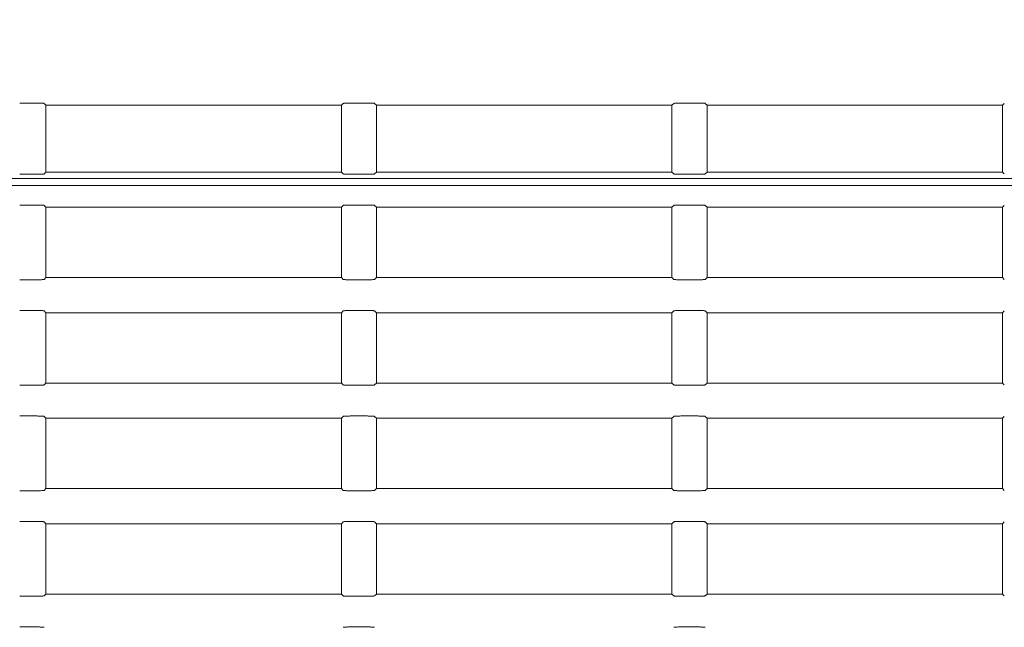
# Model space of a CAD drawing. Units: millimetres. Extents: x 216 to 933, y 111 to 764.
# Drawn here: x 453 to 488, y 229 to 251 of the extents above; entities that cross this region are included whole.
import ezdxf

# ---------------------------------------------------------------- set-up
doc = ezdxf.new("R2010")
doc.units = ezdxf.units.MM
doc.layers.add('1', color=7, linetype='Continuous', true_color=0xffffff)
doc.styles.add('kanji', font='simplex.shx', dxfattribs={"bigfont": 'bigfont.shx'})
doc.dimstyles.get("Standard").update_dxf_attribs({"dimtxt": 0.18, "dimasz": 0.18, "dimexe": 0.18, "dimexo": 0.0625, "dimgap": 0.09, "dimtad": 0, "dimtih": 1, "dimtoh": 1, "dimdec": 4, "dimzin": 0, "dimdsep": 46, "dimtxsty": 'Standard', "dimcen": 0.09, "dimadec": 0, "dimazin": 0, "dimtfac": 1, "dimtdec": 4, "dimtofl": 0, "dimtmove": 0, "dimatfit": 3, "dimfxl": 1, "dimtolj": 1, "dimtzin": 0, "dimarcsym": 0})

# ---------------------------------------------------------------- blocks, each defined once
blk = doc.blocks.new('_U5')
at = {"layer": '1', "color": 18, "lineweight": 25}
for p, q in [((434.328957, 335.885377), (542.525987, 335.885377)), ((539.525987, 335.885377), (538.722139, 332.885374)), ((539.525987, 220.085377), (539.525987, 335.885377)), ((539.525987, 335.885377), (540.329834, 332.88538)), ((539.525987, 220.085377), (538.722139, 223.085374)), ((539.525987, 220.085377), (540.329834, 223.08538)), ((432.328957, 220.085377), (542.525987, 220.085377))]:
    blk.add_line(p, q, dxfattribs=at)
at = {"layer": '1', "color": 18, "linetype": 'Continuous', "lineweight": 13, "insert": (540.407403, 264.777981), "char_height": 7, "attachment_point": 7, "rotation": 90, "line_spacing_factor": 0.903614, "style": 'kanji'}
blk.add_mtext('\\W0.8158;231.6', dxfattribs=at)
blk = doc.blocks.new('_Open')
at = {"color": 0, "linetype": 'ByBlock', "lineweight": -2}
for p, q in [((-1, 0.166667), (0, 0)), ((-1, -0.166667), (0, 0)), ((0, 0), (-1, 0))]:
    blk.add_line(p, q, dxfattribs=at)
blk = doc.blocks.new('_U13')
at = {"layer": '1', "color": 18, "lineweight": 25}
for p, q in [((516.028957, 247.745694), (516.028957, 140.000703)), ((395.028957, 182.785377), (395.028957, 140.000703)), ((395.028957, 143.000703), (398.028954, 143.804551)), ((516.028957, 143.000703), (513.028954, 143.804551)), ((395.028957, 143.000703), (516.028957, 143.000703)), ((395.028957, 143.000703), (398.02896, 142.196855)), ((516.028957, 143.000703), (513.02896, 142.196855))]:
    blk.add_line(p, q, dxfattribs=at)
at = {"layer": '1', "color": 18, "linetype": 'Continuous', "lineweight": 13, "insert": (447.92652, 142.805286), "char_height": 7, "attachment_point": 7, "line_spacing_factor": 0.903614, "style": 'kanji'}
blk.add_mtext('\\W0.7674;242', dxfattribs=at)
blk = doc.blocks.new('_U15')
at = {"layer": '1', "color": 18, "lineweight": 25}
for p, q in [((274.028957, 247.745677), (274.028957, 111.435421)), ((516.028957, 247.745694), (516.028957, 111.435421)), ((274.028957, 114.435421), (277.028954, 115.239268)), ((516.028957, 114.435421), (513.028954, 115.239268)), ((274.028957, 114.435421), (516.028957, 114.435421)), ((274.028957, 114.435421), (277.02896, 113.631573)), ((516.028957, 114.435421), (513.02896, 113.631573))]:
    blk.add_line(p, q, dxfattribs=at)
at = {"layer": '1', "color": 18, "linetype": 'Continuous', "lineweight": 13, "insert": (387.42652, 114.240004), "char_height": 7, "attachment_point": 7, "line_spacing_factor": 0.903614, "style": 'kanji'}
blk.add_mtext('\\W0.7602;484', dxfattribs=at)
blk = doc.blocks.new('_U27')
at = {"layer": '1', "color": 18, "lineweight": 25}
for p, q in [((434.328957, 335.885377), (569.063803, 335.885377)), ((566.063803, 335.885377), (565.259956, 332.885374)), ((566.063803, 335.885377), (566.063803, 164.435422)), ((566.063803, 335.885377), (566.867651, 332.88538)), ((566.063803, 164.435422), (565.259956, 167.435419)), ((566.063803, 164.435422), (566.867651, 167.435425)), ((395.829515, 164.435422), (569.063803, 164.435422))]:
    blk.add_line(p, q, dxfattribs=at)
at = {"layer": '1', "color": 18, "linetype": 'Continuous', "lineweight": 13, "insert": (566.94522, 236.953004), "char_height": 7, "attachment_point": 7, "rotation": 90, "line_spacing_factor": 0.903614, "style": 'kanji'}
blk.add_mtext('\\W0.8212;342.9', dxfattribs=at)

msp = doc.modelspace()

# ---------------------------------------------------------------- linework, layer by layer
at = {"layer": '1', "color": 155, "linetype": 'Continuous', "lineweight": 18}
for p, q in [((453.6925, 247.914), (453.0742, 247.914)), ((454.0084, 247.8354), (453.9422, 247.9016)), ((454.0084, 245.4604), (454.0084, 247.8354)), ((464.5084, 247.8354), (454.0084, 247.8354)), ((464.5746, 247.9016), (464.5084, 247.8354)), ((464.5084, 245.4604), (464.5084, 247.8354)), ((465.4425, 247.914), (464.8242, 247.914)), ((465.7584, 247.8354), (465.6922, 247.9016)), ((465.7584, 245.4604), (465.7584, 247.8354)), ((476.2584, 247.8354), (465.7584, 247.8354)), ((476.3246, 247.9016), (476.2584, 247.8354)), ((476.2584, 245.4604), (476.2584, 247.8354)), ((477.1925, 247.914), (476.5742, 247.914)), ((477.5084, 247.8354), (477.4422, 247.9016)), ((477.5084, 245.4604), (477.5084, 247.8354)), ((488.0084, 247.8354), (477.5084, 247.8354)), ((488.0746, 247.9016), (488.0084, 247.8354)), ((488.0084, 245.4604), (488.0084, 247.8354)), ((453.0742, 245.3818), (453.6925, 245.3818)), ((453.9422, 245.3942), (454.0084, 245.4604)), ((454.0084, 245.4604), (464.5084, 245.4604)), ((464.5084, 245.4604), (464.5746, 245.3942)), ((464.8242, 245.3818), (465.4425, 245.3818)), ((465.6922, 245.3942), (465.7584, 245.4604)), ((465.7584, 245.4604), (476.2584, 245.4604)), ((476.2584, 245.4604), (476.3246, 245.3942)), ((476.5742, 245.3818), (477.1925, 245.3818)), ((477.4422, 245.3942), (477.5084, 245.4604)), ((477.5084, 245.4604), (488.0084, 245.4604)), ((488.0084, 245.4604), (488.0746, 245.3942)), ((453.6925, 244.289), (453.0742, 244.289)), ((454.0084, 244.2104), (453.9422, 244.2766)), ((454.0084, 241.7104), (454.0084, 244.2104)), ((464.5084, 244.2104), (454.0084, 244.2104)), ((464.5746, 244.2766), (464.5084, 244.2104)), ((464.5084, 241.7104), (464.5084, 244.2104)), ((465.4425, 244.289), (464.8242, 244.289)), ((465.7584, 244.2104), (465.6922, 244.2766)), ((465.7584, 241.7104), (465.7584, 244.2104)), ((476.2584, 244.2104), (465.7584, 244.2104)), ((476.3246, 244.2766), (476.2584, 244.2104)), ((476.2584, 241.7104), (476.2584, 244.2104)), ((477.1925, 244.289), (476.5742, 244.289)), ((477.5084, 244.2104), (477.4422, 244.2766)), ((477.5084, 241.7104), (477.5084, 244.2104)), ((488.0084, 244.2104), (477.5084, 244.2104)), ((488.0746, 244.2766), (488.0084, 244.2104)), ((488.0084, 241.7104), (488.0084, 244.2104)), ((453.0742, 241.6318), (453.6925, 241.6318)), ((453.9422, 241.6442), (454.0084, 241.7104)), ((454.0084, 241.7104), (464.5084, 241.7104)), ((464.5084, 241.7104), (464.5746, 241.6442)), ((464.8242, 241.6318), (465.4425, 241.6318)), ((465.6922, 241.6442), (465.7584, 241.7104)), ((465.7584, 241.7104), (476.2584, 241.7104)), ((476.2584, 241.7104), (476.3246, 241.6442)), ((476.5742, 241.6318), (477.1925, 241.6318)), ((477.4422, 241.6442), (477.5084, 241.7104)), ((477.5084, 241.7104), (488.0084, 241.7104)), ((488.0084, 241.7104), (488.0746, 241.6442)), ((453.6925, 240.539), (453.0742, 240.539)), ((454.0084, 240.4604), (453.9422, 240.5266)), ((454.0084, 237.9604), (454.0084, 240.4604)), ((464.5084, 240.4604), (454.0084, 240.4604)), ((464.5746, 240.5266), (464.5084, 240.4604)), ((464.5084, 237.9604), (464.5084, 240.4604)), ((465.4425, 240.539), (464.8242, 240.539)), ((465.7584, 240.4604), (465.6922, 240.5266)), ((465.7584, 237.9604), (465.7584, 240.4604)), ((476.2584, 240.4604), (465.7584, 240.4604)), ((476.3246, 240.5266), (476.2584, 240.4604)), ((476.2584, 237.9604), (476.2584, 240.4604)), ((477.1925, 240.539), (476.5742, 240.539)), ((477.5084, 240.4604), (477.4422, 240.5266)), ((477.5084, 237.9604), (477.5084, 240.4604)), ((488.0084, 240.4604), (477.5084, 240.4604)), ((488.0746, 240.5266), (488.0084, 240.4604)), ((488.0084, 237.9604), (488.0084, 240.4604)), ((453.0742, 237.8818), (453.6925, 237.8818)), ((453.9422, 237.8942), (454.0084, 237.9604)), ((454.0084, 237.9604), (464.5084, 237.9604)), ((464.5084, 237.9604), (464.5746, 237.8942)), ((464.8242, 237.8818), (465.4425, 237.8818)), ((465.6922, 237.8942), (465.7584, 237.9604)), ((465.7584, 237.9604), (476.2584, 237.9604)), ((476.2584, 237.9604), (476.3246, 237.8942)), ((476.5742, 237.8818), (477.1925, 237.8818)), ((477.4422, 237.8942), (477.5084, 237.9604)), ((477.5084, 237.9604), (488.0084, 237.9604)), ((488.0084, 237.9604), (488.0746, 237.8942)), ((453.6925, 236.789), (453.0742, 236.789)), ((454.0084, 236.7104), (453.9422, 236.7766)), ((454.0084, 234.2104), (454.0084, 236.7104)), ((464.5084, 236.7104), (454.0084, 236.7104)), ((464.5746, 236.7766), (464.5084, 236.7104)), ((464.5084, 234.2104), (464.5084, 236.7104)), ((465.4425, 236.789), (464.8242, 236.789)), ((465.7584, 236.7104), (465.6922, 236.7766)), ((465.7584, 234.2104), (465.7584, 236.7104)), ((476.2584, 236.7104), (465.7584, 236.7104)), ((476.3246, 236.7766), (476.2584, 236.7104)), ((476.2584, 234.2104), (476.2584, 236.7104)), ((477.1925, 236.789), (476.5742, 236.789)), ((477.5084, 236.7104), (477.4422, 236.7766)), ((477.5084, 234.2104), (477.5084, 236.7104)), ((488.0084, 236.7104), (477.5084, 236.7104)), ((488.0746, 236.7766), (488.0084, 236.7104)), ((488.0084, 234.2104), (488.0084, 236.7104)), ((453.9422, 234.1442), (454.0084, 234.2104)), ((454.0084, 234.2104), (464.5084, 234.2104)), ((464.5084, 234.2104), (464.5746, 234.1442)), ((465.6922, 234.1442), (465.7584, 234.2104)), ((465.7584, 234.2104), (476.2584, 234.2104)), ((476.2584, 234.2104), (476.3246, 234.1442)), ((477.4422, 234.1442), (477.5084, 234.2104)), ((477.5084, 234.2104), (488.0084, 234.2104)), ((488.0084, 234.2104), (488.0746, 234.1442)), ((453.0742, 234.1318), (453.6925, 234.1318)), ((464.8242, 234.1318), (465.4425, 234.1318)), ((476.5742, 234.1318), (477.1925, 234.1318)), ((453.6925, 233.039), (453.0742, 233.039)), ((454.0084, 232.9604), (453.9422, 233.0266)), ((454.0084, 230.4604), (454.0084, 232.9604)), ((464.5084, 232.9604), (454.0084, 232.9604)), ((464.5746, 233.0266), (464.5084, 232.9604)), ((464.5084, 230.4604), (464.5084, 232.9604)), ((465.4425, 233.039), (464.8242, 233.039)), ((465.7584, 232.9604), (465.6922, 233.0266)), ((465.7584, 230.4604), (465.7584, 232.9604)), ((476.2584, 232.9604), (465.7584, 232.9604)), ((476.3246, 233.0266), (476.2584, 232.9604)), ((476.2584, 230.4604), (476.2584, 232.9604)), ((477.1925, 233.039), (476.5742, 233.039)), ((477.5084, 232.9604), (477.4422, 233.0266)), ((477.5084, 230.4604), (477.5084, 232.9604)), ((488.0084, 232.9604), (477.5084, 232.9604)), ((488.0746, 233.0266), (488.0084, 232.9604)), ((488.0084, 230.4604), (488.0084, 232.9604)), ((453.0742, 230.3818), (453.6925, 230.3818)), ((453.9422, 230.3942), (454.0084, 230.4604)), ((454.0084, 230.4604), (464.5084, 230.4604)), ((464.5084, 230.4604), (464.5746, 230.3942)), ((464.8242, 230.3818), (465.4425, 230.3818)), ((465.6922, 230.3942), (465.7584, 230.4604)), ((465.7584, 230.4604), (476.2584, 230.4604)), ((476.2584, 230.4604), (476.3246, 230.3942)), ((476.5742, 230.3818), (477.1925, 230.3818)), ((477.4422, 230.3942), (477.5084, 230.4604)), ((477.5084, 230.4604), (488.0084, 230.4604)), ((488.0084, 230.4604), (488.0746, 230.3942)), ((453.6925, 229.289), (453.0742, 229.289)), ((465.4425, 229.289), (464.8242, 229.289)), ((477.1925, 229.289), (476.5742, 229.289))]:
    msp.add_line(p, q, dxfattribs=at)
for points, knots in [([(453.9422, 247.9016), (453.9394, 247.9027), (453.9339, 247.9049), (453.9064, 247.9077), (453.8698, 247.9099), (453.8269, 247.9117), (453.7815, 247.913), (453.7364, 247.9138), (453.7067, 247.9139), (453.6925, 247.914)], [0, 0, 0, 0, 0.1734265, 0.3366685, 0.4897211, 0.6325807, 0.765246, 0.8877178, 1, 1, 1, 1]), ([(464.8242, 247.914), (464.804, 247.9139), (464.761, 247.9137), (464.6968, 247.912), (464.6369, 247.9095), (464.5886, 247.9061), (464.5794, 247.9031), (464.5746, 247.9016)], [0, 0, 0, 0, 0.1601738, 0.3402809, 0.5403068, 0.7602251, 1, 1, 1, 1]), ([(465.6922, 247.9016), (465.6894, 247.9027), (465.6839, 247.9049), (465.6564, 247.9077), (465.6198, 247.9099), (465.5769, 247.9117), (465.5315, 247.913), (465.4864, 247.9138), (465.4567, 247.9139), (465.4425, 247.914)], [0, 0, 0, 0, 0.1734265, 0.3366685, 0.4897211, 0.6325807, 0.765246, 0.8877178, 1, 1, 1, 1]), ([(476.5742, 247.914), (476.554, 247.9139), (476.511, 247.9137), (476.4468, 247.912), (476.3869, 247.9095), (476.3386, 247.9061), (476.3294, 247.9031), (476.3246, 247.9016)], [0, 0, 0, 0, 0.1601738, 0.3402809, 0.5403068, 0.7602251, 1, 1, 1, 1]), ([(477.4422, 247.9016), (477.4394, 247.9027), (477.4339, 247.9049), (477.4064, 247.9077), (477.3698, 247.9099), (477.3269, 247.9117), (477.2815, 247.913), (477.2364, 247.9138), (477.2067, 247.9139), (477.1925, 247.914)], [0, 0, 0, 0, 0.1734265, 0.3366685, 0.4897211, 0.6325807, 0.765246, 0.8877178, 1, 1, 1, 1]), ([(453.6925, 245.3818), (453.7128, 245.3819), (453.7558, 245.3821), (453.8199, 245.3837), (453.8798, 245.3862), (453.9282, 245.3897), (453.9374, 245.3926), (453.9422, 245.3942)], [0, 0, 0, 0, 0.1601738, 0.3402809, 0.5403068, 0.7602251, 1, 1, 1, 1]), ([(464.5746, 245.3942), (464.5774, 245.3931), (464.5829, 245.3909), (464.6103, 245.3881), (464.6469, 245.3858), (464.6898, 245.384), (464.7352, 245.3827), (464.7803, 245.3819), (464.81, 245.3818), (464.8242, 245.3818)], [0, 0, 0, 0, 0.1734265, 0.3366685, 0.4897211, 0.6325807, 0.765246, 0.8877178, 1, 1, 1, 1]), ([(465.4425, 245.3818), (465.4628, 245.3819), (465.5058, 245.3821), (465.5699, 245.3837), (465.6298, 245.3862), (465.6782, 245.3897), (465.6874, 245.3926), (465.6922, 245.3942)], [0, 0, 0, 0, 0.1601738, 0.3402809, 0.5403068, 0.7602251, 1, 1, 1, 1]), ([(476.3246, 245.3942), (476.3274, 245.3931), (476.3329, 245.3909), (476.3603, 245.3881), (476.3969, 245.3858), (476.4398, 245.384), (476.4852, 245.3827), (476.5303, 245.3819), (476.56, 245.3818), (476.5742, 245.3818)], [0, 0, 0, 0, 0.1734265, 0.3366685, 0.4897211, 0.6325807, 0.765246, 0.8877178, 1, 1, 1, 1]), ([(477.1925, 245.3818), (477.2128, 245.3819), (477.2558, 245.3821), (477.3199, 245.3837), (477.3798, 245.3862), (477.4282, 245.3897), (477.4374, 245.3926), (477.4422, 245.3942)], [0, 0, 0, 0, 0.1601738, 0.3402809, 0.5403068, 0.7602251, 1, 1, 1, 1]), ([(453.9422, 244.2766), (453.9394, 244.2777), (453.9339, 244.2799), (453.9064, 244.2827), (453.8698, 244.2849), (453.8269, 244.2867), (453.7815, 244.288), (453.7364, 244.2888), (453.7067, 244.2889), (453.6925, 244.289)], [0, 0, 0, 0, 0.1734265, 0.3366685, 0.4897211, 0.6325807, 0.765246, 0.8877178, 1, 1, 1, 1]), ([(464.8242, 244.289), (464.804, 244.2889), (464.761, 244.2887), (464.6968, 244.287), (464.6369, 244.2845), (464.5886, 244.2811), (464.5794, 244.2781), (464.5746, 244.2766)], [0, 0, 0, 0, 0.1601738, 0.3402809, 0.5403068, 0.7602251, 1, 1, 1, 1]), ([(465.6922, 244.2766), (465.6894, 244.2777), (465.6839, 244.2799), (465.6564, 244.2827), (465.6198, 244.2849), (465.5769, 244.2867), (465.5315, 244.288), (465.4864, 244.2888), (465.4567, 244.2889), (465.4425, 244.289)], [0, 0, 0, 0, 0.1734265, 0.3366685, 0.4897211, 0.6325807, 0.765246, 0.8877178, 1, 1, 1, 1]), ([(476.5742, 244.289), (476.554, 244.2889), (476.511, 244.2887), (476.4468, 244.287), (476.3869, 244.2845), (476.3386, 244.2811), (476.3294, 244.2781), (476.3246, 244.2766)], [0, 0, 0, 0, 0.1601738, 0.3402809, 0.5403068, 0.7602251, 1, 1, 1, 1]), ([(477.4422, 244.2766), (477.4394, 244.2777), (477.4339, 244.2799), (477.4064, 244.2827), (477.3698, 244.2849), (477.3269, 244.2867), (477.2815, 244.288), (477.2364, 244.2888), (477.2067, 244.2889), (477.1925, 244.289)], [0, 0, 0, 0, 0.1734265, 0.3366685, 0.4897211, 0.6325807, 0.765246, 0.8877178, 1, 1, 1, 1]), ([(453.6925, 241.6318), (453.7128, 241.6319), (453.7558, 241.6321), (453.8199, 241.6337), (453.8798, 241.6362), (453.9282, 241.6397), (453.9374, 241.6426), (453.9422, 241.6442)], [0, 0, 0, 0, 0.1601738, 0.3402809, 0.5403068, 0.7602251, 1, 1, 1, 1]), ([(464.5746, 241.6442), (464.5774, 241.6431), (464.5829, 241.6409), (464.6103, 241.6381), (464.6469, 241.6358), (464.6898, 241.634), (464.7352, 241.6327), (464.7803, 241.6319), (464.81, 241.6318), (464.8242, 241.6318)], [0, 0, 0, 0, 0.1734265, 0.3366685, 0.4897211, 0.6325807, 0.765246, 0.8877178, 1, 1, 1, 1]), ([(465.4425, 241.6318), (465.4628, 241.6319), (465.5058, 241.6321), (465.5699, 241.6337), (465.6298, 241.6362), (465.6782, 241.6397), (465.6874, 241.6426), (465.6922, 241.6442)], [0, 0, 0, 0, 0.1601738, 0.3402809, 0.5403068, 0.7602251, 1, 1, 1, 1]), ([(476.3246, 241.6442), (476.3274, 241.6431), (476.3329, 241.6409), (476.3603, 241.6381), (476.3969, 241.6358), (476.4398, 241.634), (476.4852, 241.6327), (476.5303, 241.6319), (476.56, 241.6318), (476.5742, 241.6318)], [0, 0, 0, 0, 0.1734265, 0.3366685, 0.4897211, 0.6325807, 0.765246, 0.8877178, 1, 1, 1, 1]), ([(477.1925, 241.6318), (477.2128, 241.6319), (477.2558, 241.6321), (477.3199, 241.6337), (477.3798, 241.6362), (477.4282, 241.6397), (477.4374, 241.6426), (477.4422, 241.6442)], [0, 0, 0, 0, 0.1601738, 0.3402809, 0.5403068, 0.7602251, 1, 1, 1, 1]), ([(453.9422, 240.5266), (453.9394, 240.5277), (453.9339, 240.5299), (453.9064, 240.5327), (453.8698, 240.5349), (453.8269, 240.5367), (453.7815, 240.538), (453.7364, 240.5388), (453.7067, 240.5389), (453.6925, 240.539)], [0, 0, 0, 0, 0.1734265, 0.3366685, 0.4897211, 0.6325807, 0.765246, 0.8877178, 1, 1, 1, 1]), ([(464.8242, 240.539), (464.804, 240.5389), (464.761, 240.5387), (464.6968, 240.537), (464.6369, 240.5345), (464.5886, 240.5311), (464.5794, 240.5281), (464.5746, 240.5266)], [0, 0, 0, 0, 0.1601738, 0.3402809, 0.5403068, 0.7602251, 1, 1, 1, 1]), ([(465.6922, 240.5266), (465.6894, 240.5277), (465.6839, 240.5299), (465.6564, 240.5327), (465.6198, 240.5349), (465.5769, 240.5367), (465.5315, 240.538), (465.4864, 240.5388), (465.4567, 240.5389), (465.4425, 240.539)], [0, 0, 0, 0, 0.1734265, 0.3366685, 0.4897211, 0.6325807, 0.765246, 0.8877178, 1, 1, 1, 1]), ([(476.5742, 240.539), (476.554, 240.5389), (476.511, 240.5387), (476.4468, 240.537), (476.3869, 240.5345), (476.3386, 240.5311), (476.3294, 240.5281), (476.3246, 240.5266)], [0, 0, 0, 0, 0.1601738, 0.3402809, 0.5403068, 0.7602251, 1, 1, 1, 1]), ([(477.4422, 240.5266), (477.4394, 240.5277), (477.4339, 240.5299), (477.4064, 240.5327), (477.3698, 240.5349), (477.3269, 240.5367), (477.2815, 240.538), (477.2364, 240.5388), (477.2067, 240.5389), (477.1925, 240.539)], [0, 0, 0, 0, 0.1734265, 0.3366685, 0.4897211, 0.6325807, 0.765246, 0.8877178, 1, 1, 1, 1]), ([(453.6925, 237.8818), (453.7128, 237.8819), (453.7558, 237.8821), (453.8199, 237.8837), (453.8798, 237.8862), (453.9282, 237.8897), (453.9374, 237.8926), (453.9422, 237.8942)], [0, 0, 0, 0, 0.1601738, 0.3402809, 0.5403068, 0.7602251, 1, 1, 1, 1]), ([(464.5746, 237.8942), (464.5774, 237.8931), (464.5829, 237.8909), (464.6103, 237.8881), (464.6469, 237.8858), (464.6898, 237.884), (464.7352, 237.8827), (464.7803, 237.8819), (464.81, 237.8818), (464.8242, 237.8818)], [0, 0, 0, 0, 0.1734265, 0.3366685, 0.4897211, 0.6325807, 0.765246, 0.8877178, 1, 1, 1, 1]), ([(465.4425, 237.8818), (465.4628, 237.8819), (465.5058, 237.8821), (465.5699, 237.8837), (465.6298, 237.8862), (465.6782, 237.8897), (465.6874, 237.8926), (465.6922, 237.8942)], [0, 0, 0, 0, 0.1601738, 0.3402809, 0.5403068, 0.7602251, 1, 1, 1, 1]), ([(476.3246, 237.8942), (476.3274, 237.8931), (476.3329, 237.8909), (476.3603, 237.8881), (476.3969, 237.8858), (476.4398, 237.884), (476.4852, 237.8827), (476.5303, 237.8819), (476.56, 237.8818), (476.5742, 237.8818)], [0, 0, 0, 0, 0.1734265, 0.3366685, 0.4897211, 0.6325807, 0.765246, 0.8877178, 1, 1, 1, 1]), ([(477.1925, 237.8818), (477.2128, 237.8819), (477.2558, 237.8821), (477.3199, 237.8837), (477.3798, 237.8862), (477.4282, 237.8897), (477.4374, 237.8926), (477.4422, 237.8942)], [0, 0, 0, 0, 0.1601738, 0.3402809, 0.5403068, 0.7602251, 1, 1, 1, 1]), ([(453.9422, 236.7766), (453.9394, 236.7777), (453.9339, 236.7799), (453.9064, 236.7827), (453.8698, 236.7849), (453.8269, 236.7867), (453.7815, 236.788), (453.7364, 236.7888), (453.7067, 236.7889), (453.6925, 236.789)], [0, 0, 0, 0, 0.1734265, 0.3366685, 0.4897211, 0.6325807, 0.765246, 0.8877178, 1, 1, 1, 1]), ([(464.8242, 236.789), (464.804, 236.7889), (464.761, 236.7887), (464.6968, 236.787), (464.6369, 236.7845), (464.5886, 236.7811), (464.5794, 236.7781), (464.5746, 236.7766)], [0, 0, 0, 0, 0.1601738, 0.3402809, 0.5403068, 0.7602251, 1, 1, 1, 1]), ([(465.6922, 236.7766), (465.6894, 236.7777), (465.6839, 236.7799), (465.6564, 236.7827), (465.6198, 236.7849), (465.5769, 236.7867), (465.5315, 236.788), (465.4864, 236.7888), (465.4567, 236.7889), (465.4425, 236.789)], [0, 0, 0, 0, 0.1734265, 0.3366685, 0.4897211, 0.6325807, 0.765246, 0.8877178, 1, 1, 1, 1]), ([(476.5742, 236.789), (476.554, 236.7889), (476.511, 236.7887), (476.4468, 236.787), (476.3869, 236.7845), (476.3386, 236.7811), (476.3294, 236.7781), (476.3246, 236.7766)], [0, 0, 0, 0, 0.1601738, 0.3402809, 0.5403068, 0.7602251, 1, 1, 1, 1]), ([(477.4422, 236.7766), (477.4394, 236.7777), (477.4339, 236.7799), (477.4064, 236.7827), (477.3698, 236.7849), (477.3269, 236.7867), (477.2815, 236.788), (477.2364, 236.7888), (477.2067, 236.7889), (477.1925, 236.789)], [0, 0, 0, 0, 0.1734265, 0.3366685, 0.4897211, 0.6325807, 0.765246, 0.8877178, 1, 1, 1, 1]), ([(453.6925, 234.1318), (453.7128, 234.1319), (453.7558, 234.1321), (453.8199, 234.1337), (453.8798, 234.1362), (453.9282, 234.1397), (453.9374, 234.1426), (453.9422, 234.1442)], [0, 0, 0, 0, 0.1601738, 0.3402809, 0.5403068, 0.7602251, 1, 1, 1, 1]), ([(464.5746, 234.1442), (464.5774, 234.1431), (464.5829, 234.1409), (464.6103, 234.1381), (464.6469, 234.1358), (464.6898, 234.134), (464.7352, 234.1327), (464.7803, 234.1319), (464.81, 234.1318), (464.8242, 234.1318)], [0, 0, 0, 0, 0.1734265, 0.3366685, 0.4897211, 0.6325807, 0.765246, 0.8877178, 1, 1, 1, 1]), ([(465.4425, 234.1318), (465.4628, 234.1319), (465.5058, 234.1321), (465.5699, 234.1337), (465.6298, 234.1362), (465.6782, 234.1397), (465.6874, 234.1426), (465.6922, 234.1442)], [0, 0, 0, 0, 0.1601738, 0.3402809, 0.5403068, 0.7602251, 1, 1, 1, 1]), ([(476.3246, 234.1442), (476.3274, 234.1431), (476.3329, 234.1409), (476.3603, 234.1381), (476.3969, 234.1358), (476.4398, 234.134), (476.4852, 234.1327), (476.5303, 234.1319), (476.56, 234.1318), (476.5742, 234.1318)], [0, 0, 0, 0, 0.1734265, 0.3366685, 0.4897211, 0.6325807, 0.765246, 0.8877178, 1, 1, 1, 1]), ([(477.1925, 234.1318), (477.2128, 234.1319), (477.2558, 234.1321), (477.3199, 234.1337), (477.3798, 234.1362), (477.4282, 234.1397), (477.4374, 234.1426), (477.4422, 234.1442)], [0, 0, 0, 0, 0.1601738, 0.3402809, 0.5403068, 0.7602251, 1, 1, 1, 1]), ([(453.9422, 233.0266), (453.9394, 233.0277), (453.9339, 233.0299), (453.9064, 233.0327), (453.8698, 233.0349), (453.8269, 233.0367), (453.7815, 233.038), (453.7364, 233.0388), (453.7067, 233.0389), (453.6925, 233.039)], [0, 0, 0, 0, 0.1734265, 0.3366685, 0.4897211, 0.6325807, 0.765246, 0.8877178, 1, 1, 1, 1]), ([(464.8242, 233.039), (464.804, 233.0389), (464.761, 233.0387), (464.6968, 233.037), (464.6369, 233.0345), (464.5886, 233.0311), (464.5794, 233.0281), (464.5746, 233.0266)], [0, 0, 0, 0, 0.1601738, 0.3402809, 0.5403068, 0.7602251, 1, 1, 1, 1]), ([(465.6922, 233.0266), (465.6894, 233.0277), (465.6839, 233.0299), (465.6564, 233.0327), (465.6198, 233.0349), (465.5769, 233.0367), (465.5315, 233.038), (465.4864, 233.0388), (465.4567, 233.0389), (465.4425, 233.039)], [0, 0, 0, 0, 0.1734265, 0.3366685, 0.4897211, 0.6325807, 0.765246, 0.8877178, 1, 1, 1, 1]), ([(476.5742, 233.039), (476.554, 233.0389), (476.511, 233.0387), (476.4468, 233.037), (476.3869, 233.0345), (476.3386, 233.0311), (476.3294, 233.0281), (476.3246, 233.0266)], [0, 0, 0, 0, 0.1601738, 0.3402809, 0.5403068, 0.7602251, 1, 1, 1, 1]), ([(477.4422, 233.0266), (477.4394, 233.0277), (477.4339, 233.0299), (477.4064, 233.0327), (477.3698, 233.0349), (477.3269, 233.0367), (477.2815, 233.038), (477.2364, 233.0388), (477.2067, 233.0389), (477.1925, 233.039)], [0, 0, 0, 0, 0.1734265, 0.3366685, 0.4897211, 0.6325807, 0.765246, 0.8877178, 1, 1, 1, 1]), ([(453.6925, 230.3818), (453.7128, 230.3819), (453.7558, 230.3821), (453.8199, 230.3837), (453.8798, 230.3862), (453.9282, 230.3897), (453.9374, 230.3926), (453.9422, 230.3942)], [0, 0, 0, 0, 0.1601738, 0.3402809, 0.5403068, 0.7602251, 1, 1, 1, 1]), ([(464.5746, 230.3942), (464.5774, 230.3931), (464.5829, 230.3909), (464.6103, 230.3881), (464.6469, 230.3858), (464.6898, 230.384), (464.7352, 230.3827), (464.7803, 230.3819), (464.81, 230.3818), (464.8242, 230.3818)], [0, 0, 0, 0, 0.1734265, 0.3366685, 0.4897211, 0.6325807, 0.765246, 0.8877178, 1, 1, 1, 1]), ([(465.4425, 230.3818), (465.4628, 230.3819), (465.5058, 230.3821), (465.5699, 230.3837), (465.6298, 230.3862), (465.6782, 230.3897), (465.6874, 230.3926), (465.6922, 230.3942)], [0, 0, 0, 0, 0.1601738, 0.3402809, 0.5403068, 0.7602251, 1, 1, 1, 1]), ([(476.3246, 230.3942), (476.3274, 230.3931), (476.3329, 230.3909), (476.3603, 230.3881), (476.3969, 230.3858), (476.4398, 230.384), (476.4852, 230.3827), (476.5303, 230.3819), (476.56, 230.3818), (476.5742, 230.3818)], [0, 0, 0, 0, 0.1734265, 0.3366685, 0.4897211, 0.6325807, 0.765246, 0.8877178, 1, 1, 1, 1]), ([(477.1925, 230.3818), (477.2128, 230.3819), (477.2558, 230.3821), (477.3199, 230.3837), (477.3798, 230.3862), (477.4282, 230.3897), (477.4374, 230.3926), (477.4422, 230.3942)], [0, 0, 0, 0, 0.1601738, 0.3402809, 0.5403068, 0.7602251, 1, 1, 1, 1]), ([(453.9422, 229.2766), (453.9394, 229.2777), (453.9339, 229.2799), (453.9064, 229.2827), (453.8698, 229.2849), (453.8269, 229.2867), (453.7815, 229.288), (453.7364, 229.2888), (453.7067, 229.2889), (453.6925, 229.289)], [0, 0, 0, 0, 0.1734265, 0.3366685, 0.4897211, 0.6325807, 0.765246, 0.8877178, 1, 1, 1, 1]), ([(464.8242, 229.289), (464.804, 229.2889), (464.761, 229.2887), (464.6968, 229.287), (464.6369, 229.2845), (464.5886, 229.2811), (464.5794, 229.2781), (464.5746, 229.2766)], [0, 0, 0, 0, 0.1601738, 0.3402809, 0.5403068, 0.7602251, 1, 1, 1, 1]), ([(465.6922, 229.2766), (465.6894, 229.2777), (465.6839, 229.2799), (465.6564, 229.2827), (465.6198, 229.2849), (465.5769, 229.2867), (465.5315, 229.288), (465.4864, 229.2888), (465.4567, 229.2889), (465.4425, 229.289)], [0, 0, 0, 0, 0.1734265, 0.3366685, 0.4897211, 0.6325807, 0.765246, 0.8877178, 1, 1, 1, 1]), ([(476.5742, 229.289), (476.554, 229.2889), (476.511, 229.2887), (476.4468, 229.287), (476.3869, 229.2845), (476.3386, 229.2811), (476.3294, 229.2781), (476.3246, 229.2766)], [0, 0, 0, 0, 0.1601738, 0.3402809, 0.5403068, 0.7602251, 1, 1, 1, 1]), ([(477.4422, 229.2766), (477.4394, 229.2777), (477.4339, 229.2799), (477.4064, 229.2827), (477.3698, 229.2849), (477.3269, 229.2867), (477.2815, 229.288), (477.2364, 229.2888), (477.2067, 229.2889), (477.1925, 229.289)], [0, 0, 0, 0, 0.1734265, 0.3366685, 0.4897211, 0.6325807, 0.765246, 0.8877178, 1, 1, 1, 1])]:
    msp.add_open_spline(points, degree=3, knots=knots, dxfattribs=at)
for points in [[(438.5428, 245.237), (501.0084, 245.237)], [(501.0084, 244.9873), (438.5431, 244.9874)]]:
    msp.add_open_spline(points, degree=1, dxfattribs=at)

# ---------------------------------------------------------------- dimensions: what is measured, and where the dimension line sits
at = {"layer": '1', "color": 18, "linetype": 'Continuous', "lineweight": 13}
for base, p1, p2, picture, middle in [((539.526, 220.0854), (429.8367, 335.8854), (395.029, 220.0854), '_U5', (539.526, 277.9854)), ((566.0638, 164.4354), (427.379, 335.8854), (395.0295, 164.4354), '_U27', (566.0638, 250.1604))]:
    dim = msp.add_linear_dim(base=base, p1=p1, p2=p2, angle=90, dimstyle='Standard', override={"dimtxt": 7, "dimasz": 3, "dimexe": 3, "dimexo": 0.8, "dimgap": 1.75, "dimtad": 1, "dimtih": 0, "dimtoh": 0, "dimdec": 2, "dimlfac": 2, "dimzin": 8, "dimdsep": 46, "dimlunit": 2, "dimtxsty": 'kanji', "dimblk1": 'Open', "dimblk2": 'Open', "dimsah": 1, "dimse1": 0, "dimse2": 0, "dimsd1": 0, "dimsd2": 0, "dimclrd": 18, "dimclre": 18, "dimclrt": 18, "dimtol": 0, "dimtm": -0.1, "dimtfac": 0.274286, "dimtdec": 2, "dimtofl": 1, "dimtmove": 0, "dimtzin": 8, "dimlwd": 25, "dimlwe": 25}, dxfattribs=at)
    dim.commit()
    dim.dimension.update_dxf_attribs({"geometry": picture, "text_midpoint": middle, "dimtype": 160})
for base, p1, picture, middle in [((516.029, 114.4354), (274.029, 248.5457), '_U15', (395.029, 114.4354)), ((516.029, 143.0007), (395.029, 220.0854), '_U13', (455.529, 143.0007))]:
    dim = msp.add_linear_dim(base=base, p1=p1, p2=(516.029, 248.5457), dimstyle='Standard', override={"dimtxt": 7, "dimasz": 3, "dimexe": 3, "dimexo": 0.8, "dimgap": 1.75, "dimtad": 1, "dimtih": 1, "dimtoh": 0, "dimdec": 2, "dimlfac": 2, "dimzin": 8, "dimdsep": 46, "dimlunit": 2, "dimtxsty": 'kanji', "dimblk1": 'Open', "dimblk2": 'Open', "dimsah": 1, "dimse1": 0, "dimse2": 0, "dimsd1": 0, "dimsd2": 0, "dimclrd": 18, "dimclre": 18, "dimclrt": 18, "dimtol": 0, "dimtm": -0.1, "dimtfac": 0.274286, "dimtdec": 2, "dimtofl": 1, "dimtmove": 0, "dimtzin": 8, "dimlwd": 25, "dimlwe": 25}, dxfattribs=at)
    dim.commit()
    dim.dimension.update_dxf_attribs({"geometry": picture, "text_midpoint": middle, "dimtype": 160})

doc.saveas('drawing.dxf')
